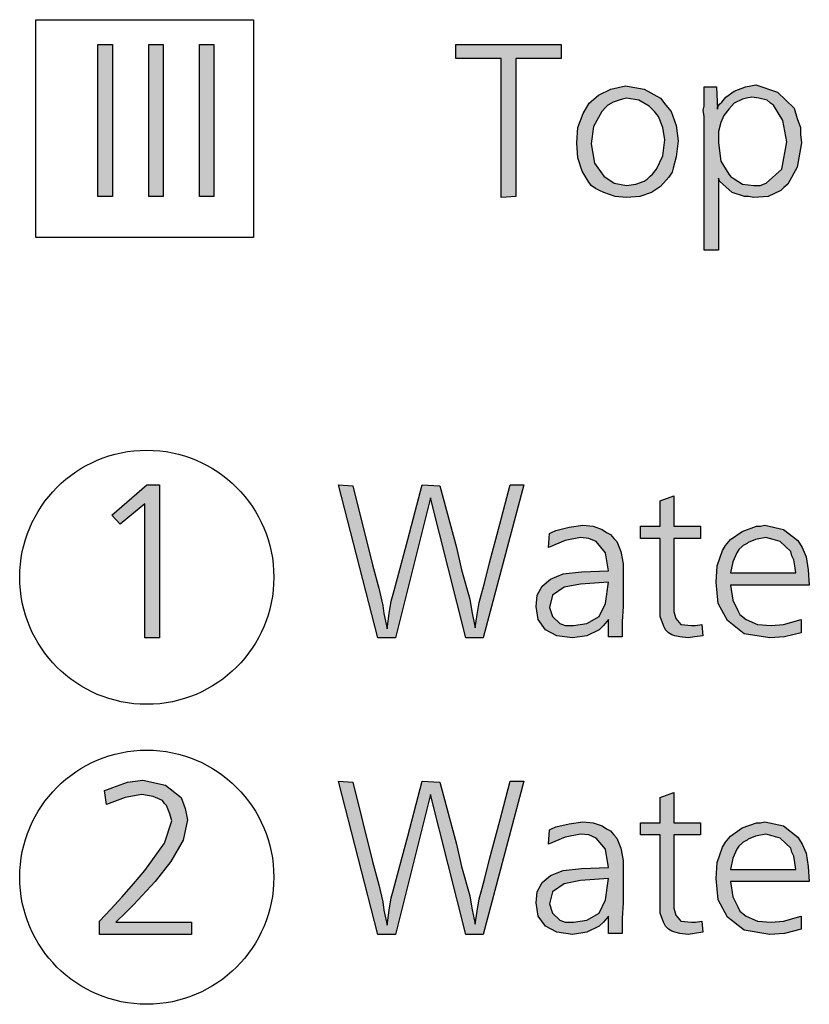
# Model space of a CAD drawing. Units: millimetres. Extents: x -126 to 7010, y -47 to 5170.
# Drawn here: x 3051 to 3267, y 692 to 961 of the extents above; entities that cross this region are included whole.
import ezdxf

# ---------------------------------------------------------------- set-up
doc = ezdxf.new("R2010")
doc.units = ezdxf.units.MM
doc.layers.add('1', color=7, linetype='Continuous')

msp = doc.modelspace()

# ---------------------------------------------------------------- hatches: boundary and pattern name
at = {"layer": '1', "linetype": 'Continuous'}
for points in [[(3072.79, 954.24), (3076.75, 954.24), (3076.75, 912.66), (3072.79, 912.66)], [(3086.66, 954.24), (3090.62, 954.24), (3090.62, 912.66), (3086.66, 912.66)], [(3100.52, 954.24), (3104.48, 954.24), (3104.48, 912.66), (3100.52, 912.66)], [(3170.62, 954.24), (3199.48, 954.24), (3199.48, 950.36), (3187.03, 950.36), (3187.03, 912.66), (3183.07, 912.39), (3183.07, 950.36), (3170.62, 950.36)], [(3086.19, 833.86), (3089.59, 833.86), (3089.59, 792.01), (3085.63, 792.01), (3085.63, 828.6), (3078.84, 823.05), (3076.57, 825.55)], [(3138.54, 833.86), (3142.5, 833.58), (3147.88, 811.97), (3149.57, 805.59), (3150.71, 800.88), (3150.99, 798.66), (3151.84, 794.51), (3152.4, 798.66), (3152.97, 801.99), (3153.54, 803.93), (3154.67, 808.36), (3157.5, 818.9), (3161.46, 833.86), (3166.27, 833.58), (3170.8, 816.68), (3172.21, 810.58), (3174.47, 802.54), (3175.04, 799.22), (3175.89, 794.78), (3176.46, 798.39), (3177.02, 801.71), (3177.59, 803.65), (3178.44, 806.98), (3179.85, 812.52), (3182.68, 823.05), (3185.51, 833.86), (3189.19, 833.86), (3178.15, 792.01), (3173.34, 792.01), (3163.72, 830.26), (3154.1, 792.01), (3149.29, 792.01)], [(3230.22, 830.81), (3230.22, 822.5), (3237.57, 822.5), (3237.57, 819.17), (3230.22, 819.17), (3230.22, 800.88), (3230.22, 799.22), (3230.78, 797.28), (3232.2, 795.62), (3235.03, 795.34), (3236.16, 795.34), (3237.86, 795.62), (3238.14, 792.57), (3235.88, 792.29), (3234.18, 792.01), (3231.91, 792.29), (3230.5, 792.57), (3229.65, 792.84), (3228.8, 793.4), (3227.95, 794.23), (3227.39, 795.34), (3226.54, 797.83), (3226.54, 802.27), (3226.54, 803.38), (3226.54, 805.04), (3226.54, 806.42), (3226.54, 807.81), (3226.54, 819.17), (3221.16, 819.17), (3221.16, 822.5), (3226.54, 822.5), (3226.54, 829.43)], [(3077.7, 714.27), (3098.36, 714.27), (3098.36, 710.95), (3073.18, 710.95), (3073.18, 714.55), (3076.29, 717.87), (3079.4, 721.2), (3082.51, 724.8), (3085.63, 728.41), (3091, 735.89), (3092.98, 741.99), (3092.42, 743.93), (3091.57, 746.14), (3091, 746.7), (3090.44, 747.53), (3087.89, 748.64), (3084.78, 749.19), (3080.25, 748.36), (3075.16, 746.42), (3074.59, 750.3), (3075.44, 750.58), (3076.86, 751.13), (3080.82, 752.52), (3085.06, 753.07), (3091.29, 751.69), (3095.53, 748.36), (3096.66, 745.31), (3097.23, 742.26), (3096.1, 736.72), (3092.7, 730.9), (3088.46, 725.36), (3082.51, 718.98), (3080.53, 717.04)], [(3138.54, 752.8), (3142.5, 752.52), (3147.88, 730.9), (3149.57, 724.53), (3150.71, 719.81), (3150.99, 717.6), (3151.84, 713.44), (3152.4, 717.6), (3152.97, 720.92), (3153.54, 722.86), (3154.67, 727.3), (3157.5, 737.83), (3161.46, 752.8), (3166.27, 752.52), (3170.8, 735.61), (3172.21, 729.51), (3174.47, 721.48), (3175.04, 718.15), (3175.89, 713.72), (3176.46, 717.32), (3177.02, 720.65), (3177.59, 722.59), (3178.44, 725.91), (3179.85, 731.46), (3182.68, 741.99), (3185.51, 752.8), (3189.19, 752.8), (3178.15, 710.95), (3173.34, 710.95), (3163.72, 749.19), (3154.1, 710.95), (3149.29, 710.95)], [(3230.22, 749.75), (3230.22, 741.43), (3237.57, 741.43), (3237.57, 738.11), (3230.22, 738.11), (3230.22, 719.81), (3230.22, 718.15), (3230.78, 716.21), (3232.2, 714.55), (3235.03, 714.27), (3236.16, 714.27), (3237.86, 714.55), (3238.14, 711.5), (3235.88, 711.22), (3234.18, 710.95), (3231.91, 711.22), (3230.5, 711.5), (3229.65, 711.78), (3228.8, 712.33), (3227.95, 713.16), (3227.39, 714.27), (3226.54, 716.77), (3226.54, 721.2), (3226.54, 722.31), (3226.54, 723.97), (3226.54, 725.36), (3226.54, 726.74), (3226.54, 738.11), (3221.16, 738.11), (3221.16, 741.43), (3226.54, 741.43), (3226.54, 748.36)]]:
    msp.add_hatch(color=3, dxfattribs=at).paths.add_polyline_path(points)
h = msp.add_hatch(color=3, dxfattribs=at)
h.paths.add_polyline_path([(3217.02, 942.87), (3222.12, 942.04), (3226.64, 939.55), (3228.06, 937.61), (3229.47, 935.94), (3230.89, 932.06), (3231.45, 927.91), (3230.89, 923.47), (3230.04, 920.42), (3229.76, 919.31), (3228.91, 917.93), (3226.64, 915.43), (3224.1, 913.77), (3220.98, 912.66), (3217.31, 912.39), (3214.19, 912.66), (3211.08, 913.77), (3209.95, 914.33), (3208.82, 914.88), (3207.68, 915.71), (3206.84, 916.82), (3205.99, 918.21), (3205.14, 919.59), (3204.01, 923.19), (3203.72, 927.35), (3204.01, 931.51), (3205.42, 935.39), (3207.12, 938.16), (3209.67, 940.38), (3213.06, 942.04)])
h.paths.add_polyline_path([(3217.31, 939.55), (3216.17, 939.27), (3215.32, 938.99), (3213.63, 938.44), (3212.21, 937.61), (3211.65, 937.05), (3210.51, 935.94), (3208.25, 931.79), (3207.68, 927.07), (3208.53, 921.81), (3211.08, 918.21), (3213.91, 916.27), (3217.31, 915.71), (3219.85, 915.99), (3222.12, 916.82), (3222.96, 917.37), (3223.81, 918.21), (3224.38, 918.76), (3225.51, 920.15), (3227.21, 923.75), (3227.77, 928.18), (3227.21, 931.51), (3226.08, 934.56), (3224.94, 935.94), (3223.53, 937.33), (3220.7, 938.99)], flags=16)
h = msp.add_hatch(color=3, dxfattribs=at)
h.paths.add_polyline_path([(3242.49, 917.65), (3242.49, 897.97), (3238.53, 897.97), (3238.53, 932.06), (3238.53, 932.89), (3238.53, 934.56), (3238.24, 936.22), (3238.53, 937.33), (3238.53, 939.27), (3238.53, 942.6), (3241.92, 942.6), (3242.2, 936.5), (3242.2, 937.05), (3242.77, 937.88), (3243.34, 938.44), (3244.47, 939.82), (3246.73, 941.49), (3249.84, 942.6), (3251.26, 942.87), (3252.67, 943.15), (3258.62, 941.21), (3263.14, 936.78), (3263.99, 934), (3264.84, 931.51), (3264.84, 929.57), (3265.12, 927.35), (3263.99, 920.7), (3261.45, 915.99), (3260.31, 915.16), (3259.47, 914.33), (3256.07, 912.66), (3252.11, 912.39), (3250.69, 912.66), (3249.56, 912.66), (3246.17, 913.77), (3243.62, 915.99), (3242.77, 916.82)])
h.paths.add_polyline_path([(3251.54, 939.82), (3250.13, 939.55), (3249, 939.27), (3246.73, 938.16), (3245.32, 936.5), (3243.9, 934.83), (3243.05, 932.89), (3242.49, 930.4), (3242.49, 927.35), (3243.05, 922.36), (3245.32, 918.76), (3245.88, 917.93), (3246.45, 917.65), (3249, 915.99), (3252.11, 915.71), (3253.81, 915.71), (3255.5, 916.27), (3259.75, 920.15), (3261.16, 927.63), (3260.03, 933.45), (3257.48, 937.61), (3256.64, 938.16), (3255.79, 938.99), (3253.52, 939.55)], flags=16)
h = msp.add_hatch(color=3, dxfattribs=at)
h.paths.add_polyline_path([(3216.07, 792.29), (3212.39, 792.29), (3212.39, 797), (3210.98, 795.34), (3209.84, 794.23), (3206.45, 792.57), (3202.49, 792.01), (3198.24, 792.57), (3195.13, 794.23), (3193.15, 797), (3192.58, 800.6), (3192.87, 803.65), (3194.28, 806.15), (3196.54, 808.09), (3199.94, 809.47), (3205.03, 810.03), (3212.39, 810.3), (3211.54, 815.29), (3208.99, 818.34), (3207.01, 819.17), (3204.75, 819.45), (3200.51, 818.62), (3195.98, 816.68), (3196.26, 820.56), (3196.83, 820.84), (3197.96, 821.39), (3201.64, 822.22), (3205.32, 822.78), (3208.15, 822.5), (3210.69, 821.67), (3211.82, 820.84), (3212.96, 820.28), (3213.8, 819.17), (3214.65, 818.34), (3215.79, 815.57), (3216.35, 812.24), (3216.35, 810.86), (3216.35, 806.42), (3216.35, 800.6), (3216.07, 796.45)])
h.paths.add_polyline_path([(3212.39, 807.26), (3204.75, 806.7), (3200.22, 805.87), (3197.11, 803.65), (3196.26, 800.33), (3197.11, 797.83), (3199.09, 795.89), (3200.51, 795.34), (3202.77, 795.34), (3206.45, 795.89), (3209.84, 797.83), (3211.54, 801.44)], flags=16)
h = msp.add_hatch(color=3, dxfattribs=at)
h.paths.add_polyline_path([(3267.28, 806.42), (3245.78, 806.42), (3246.34, 802.27), (3247.76, 799.5), (3248.33, 798.39), (3250.02, 797), (3253.14, 795.62), (3256.81, 795.34), (3260.21, 795.62), (3265.02, 797), (3265.02, 793.4), (3260.49, 792.29), (3256.53, 792.01), (3249.46, 793.12), (3244.93, 796.72), (3242.38, 801.44), (3241.82, 807.26), (3242.1, 811.69), (3243.52, 815.85), (3244.36, 817.23), (3245.78, 818.9), (3248.89, 821.11), (3252.85, 822.5), (3253.98, 822.5), (3255.12, 822.78), (3260.21, 821.67), (3264.17, 818.62), (3265.3, 816.68), (3266.43, 814.18), (3267, 810.58)])
h.paths.add_polyline_path([(3245.78, 809.75), (3263.6, 809.75), (3263.32, 811.69), (3263.04, 813.35), (3262.47, 814.46), (3262.19, 815.57), (3260.78, 816.96), (3259.36, 818.34), (3257.38, 818.9), (3255.4, 819.45), (3252.57, 818.9), (3250.59, 818.06), (3250.31, 817.79), (3249.74, 817.51), (3249.17, 817.23), (3248.89, 816.96), (3248.04, 816.12), (3247.48, 815.29), (3246.34, 812.8)], flags=16)
h = msp.add_hatch(color=3, dxfattribs=at)
h.paths.add_polyline_path([(3216.07, 711.22), (3212.39, 711.22), (3212.39, 715.93), (3210.98, 714.27), (3209.84, 713.16), (3206.45, 711.5), (3202.49, 710.95), (3198.24, 711.5), (3195.13, 713.16), (3193.15, 715.93), (3192.58, 719.54), (3192.87, 722.59), (3194.28, 725.08), (3196.54, 727.02), (3199.94, 728.41), (3205.03, 728.96), (3212.39, 729.24), (3211.54, 734.23), (3208.99, 737.28), (3207.01, 738.11), (3204.75, 738.38), (3200.51, 737.55), (3195.98, 735.61), (3196.26, 739.49), (3196.83, 739.77), (3197.96, 740.32), (3201.64, 741.16), (3205.32, 741.71), (3208.15, 741.43), (3210.69, 740.6), (3211.82, 739.77), (3212.96, 739.22), (3213.8, 738.11), (3214.65, 737.28), (3215.79, 734.5), (3216.35, 731.18), (3216.35, 729.79), (3216.35, 725.36), (3216.35, 719.54), (3216.07, 715.38)])
h.paths.add_polyline_path([(3212.39, 726.19), (3204.75, 725.63), (3200.22, 724.8), (3197.11, 722.59), (3196.26, 719.26), (3197.11, 716.77), (3199.09, 714.83), (3200.51, 714.27), (3202.77, 714.27), (3206.45, 714.83), (3209.84, 716.77), (3211.54, 720.37)], flags=16)
h = msp.add_hatch(color=3, dxfattribs=at)
h.paths.add_polyline_path([(3267.28, 725.36), (3245.78, 725.36), (3246.34, 721.2), (3247.76, 718.43), (3248.33, 717.32), (3250.02, 715.93), (3253.14, 714.55), (3256.81, 714.27), (3260.21, 714.55), (3265.02, 715.93), (3265.02, 712.33), (3260.49, 711.22), (3256.53, 710.95), (3249.46, 712.05), (3244.93, 715.66), (3242.38, 720.37), (3241.82, 726.19), (3242.1, 730.62), (3243.52, 734.78), (3244.36, 736.17), (3245.78, 737.83), (3248.89, 740.05), (3252.85, 741.43), (3253.98, 741.43), (3255.12, 741.71), (3260.21, 740.6), (3264.17, 737.55), (3265.3, 735.61), (3266.43, 733.12), (3267, 729.51)])
h.paths.add_polyline_path([(3245.78, 728.68), (3263.6, 728.68), (3263.32, 730.62), (3263.04, 732.29), (3262.47, 733.4), (3262.19, 734.5), (3260.78, 735.89), (3259.36, 737.28), (3257.38, 737.83), (3255.4, 738.38), (3252.57, 737.83), (3250.59, 737), (3250.31, 736.72), (3249.74, 736.44), (3249.17, 736.17), (3248.89, 735.89), (3248.04, 735.06), (3247.48, 734.23), (3246.34, 731.73)], flags=16)

# ---------------------------------------------------------------- linework, layer by layer
at = {"layer": '1', "color": 6, "linetype": 'Continuous'}
for p, q in [((3055.78, 901.44), (3055.78, 961)), ((3055.78, 961), (3115.34, 961)), ((3115.34, 961), (3115.34, 901.44)), ((3115.34, 901.44), (3055.78, 901.44))]:
    msp.add_line(p, q, dxfattribs=at)
at = {"layer": '1', "color": 3, "linetype": 'Continuous'}
for p, q in [((3072.79, 912.66), (3072.79, 954.24)), ((3072.79, 954.24), (3076.75, 954.24)), ((3076.75, 954.24), (3076.75, 912.66)), ((3086.66, 912.66), (3086.66, 954.24)), ((3086.66, 954.24), (3090.62, 954.24)), ((3090.62, 954.24), (3090.62, 912.66)), ((3100.52, 912.66), (3100.52, 954.24)), ((3100.52, 954.24), (3104.48, 954.24)), ((3104.48, 954.24), (3104.48, 912.66)), ((3170.62, 950.36), (3170.62, 954.24)), ((3170.62, 954.24), (3199.48, 954.24)), ((3199.48, 954.24), (3199.48, 950.36)), ((3183.07, 950.36), (3170.62, 950.36)), ((3183.07, 912.39), (3183.07, 950.36)), ((3187.03, 950.36), (3187.03, 912.66)), ((3199.48, 950.36), (3187.03, 950.36)), ((3213.06, 942.04), (3217.02, 942.87)), ((3217.02, 942.87), (3222.12, 942.04)), ((3238.53, 942.6), (3241.92, 942.6)), ((3238.53, 939.27), (3238.53, 942.6)), ((3241.92, 942.6), (3242.2, 936.5)), ((3246.73, 941.49), (3249.84, 942.6)), ((3249.84, 942.6), (3251.26, 942.87)), ((3251.26, 942.87), (3252.67, 943.15)), ((3252.67, 943.15), (3258.62, 941.21)), ((3207.12, 938.16), (3209.67, 940.38)), ((3209.67, 940.38), (3213.06, 942.04)), ((3217.31, 939.55), (3216.17, 939.27)), ((3220.7, 938.99), (3217.31, 939.55)), ((3222.12, 942.04), (3226.64, 939.55)), ((3226.64, 939.55), (3228.06, 937.61)), ((3243.34, 938.44), (3244.47, 939.82)), ((3244.47, 939.82), (3246.73, 941.49)), ((3250.13, 939.55), (3249, 939.27)), ((3251.54, 939.82), (3250.13, 939.55)), ((3253.52, 939.55), (3251.54, 939.82)), ((3255.79, 938.99), (3253.52, 939.55)), ((3258.62, 941.21), (3263.14, 936.78)), ((3205.42, 935.39), (3207.12, 938.16)), ((3211.65, 937.05), (3210.51, 935.94)), ((3212.21, 937.61), (3211.65, 937.05)), ((3213.63, 938.44), (3212.21, 937.61)), ((3215.32, 938.99), (3213.63, 938.44)), ((3216.17, 939.27), (3215.32, 938.99)), ((3223.53, 937.33), (3220.7, 938.99)), ((3224.94, 935.94), (3223.53, 937.33)), ((3228.06, 937.61), (3229.47, 935.94)), ((3238.24, 936.22), (3238.53, 937.33)), ((3238.53, 937.33), (3238.53, 939.27)), ((3242.2, 937.05), (3242.77, 937.88)), ((3242.2, 936.5), (3242.2, 937.05)), ((3242.77, 937.88), (3243.34, 938.44)), ((3246.73, 938.16), (3245.32, 936.5)), ((3249, 939.27), (3246.73, 938.16)), ((3256.64, 938.16), (3255.79, 938.99)), ((3257.48, 937.61), (3256.64, 938.16)), ((3260.03, 933.45), (3257.48, 937.61)), ((3263.14, 936.78), (3263.99, 934)), ((3204.01, 931.51), (3205.42, 935.39)), ((3210.51, 935.94), (3208.25, 931.79)), ((3226.08, 934.56), (3224.94, 935.94)), ((3227.21, 931.51), (3226.08, 934.56)), ((3229.47, 935.94), (3230.89, 932.06)), ((3238.53, 934.56), (3238.24, 936.22)), ((3238.53, 932.89), (3238.53, 934.56)), ((3243.9, 934.83), (3243.05, 932.89)), ((3245.32, 936.5), (3243.9, 934.83)), ((3203.72, 927.35), (3204.01, 931.51)), ((3208.25, 931.79), (3207.68, 927.07)), ((3227.77, 928.18), (3227.21, 931.51)), ((3230.89, 932.06), (3231.45, 927.91)), ((3238.53, 932.06), (3238.53, 932.89)), ((3238.53, 897.97), (3238.53, 932.06)), ((3243.05, 932.89), (3242.49, 930.4)), ((3261.16, 927.63), (3260.03, 933.45)), ((3263.99, 934), (3264.84, 931.51)), ((3264.84, 931.51), (3264.84, 929.57)), ((3242.49, 930.4), (3242.49, 927.35)), ((3264.84, 929.57), (3265.12, 927.35)), ((3204.01, 923.19), (3203.72, 927.35)), ((3207.68, 927.07), (3208.53, 921.81)), ((3227.21, 923.75), (3227.77, 928.18)), ((3231.45, 927.91), (3230.89, 923.47)), ((3242.49, 927.35), (3243.05, 922.36)), ((3259.75, 920.15), (3261.16, 927.63)), ((3265.12, 927.35), (3263.99, 920.7)), ((3225.51, 920.15), (3227.21, 923.75)), ((3230.89, 923.47), (3230.04, 920.42)), ((3205.14, 919.59), (3204.01, 923.19)), ((3208.53, 921.81), (3211.08, 918.21)), ((3243.05, 922.36), (3245.32, 918.76)), ((3263.99, 920.7), (3261.45, 915.99)), ((3205.99, 918.21), (3205.14, 919.59)), ((3206.84, 916.82), (3205.99, 918.21)), ((3211.08, 918.21), (3213.91, 916.27)), ((3222.96, 917.37), (3223.81, 918.21)), ((3223.81, 918.21), (3224.38, 918.76)), ((3224.38, 918.76), (3225.51, 920.15)), ((3228.91, 917.93), (3226.64, 915.43)), ((3229.76, 919.31), (3228.91, 917.93)), ((3230.04, 920.42), (3229.76, 919.31)), ((3245.32, 918.76), (3245.88, 917.93)), ((3245.88, 917.93), (3246.45, 917.65)), ((3255.5, 916.27), (3259.75, 920.15)), ((3207.68, 915.71), (3206.84, 916.82)), ((3208.82, 914.88), (3207.68, 915.71)), ((3213.91, 916.27), (3217.31, 915.71)), ((3217.31, 915.71), (3219.85, 915.99)), ((3219.85, 915.99), (3222.12, 916.82)), ((3222.12, 916.82), (3222.96, 917.37)), ((3226.64, 915.43), (3224.1, 913.77)), ((3242.77, 916.82), (3242.49, 917.65)), ((3242.49, 917.65), (3242.49, 897.97)), ((3243.62, 915.99), (3242.77, 916.82)), ((3246.17, 913.77), (3243.62, 915.99)), ((3246.45, 917.65), (3249, 915.99)), ((3249, 915.99), (3252.11, 915.71)), ((3252.11, 915.71), (3253.81, 915.71)), ((3253.81, 915.71), (3255.5, 916.27)), ((3261.45, 915.99), (3260.31, 915.16)), ((3076.75, 912.66), (3072.79, 912.66)), ((3090.62, 912.66), (3086.66, 912.66)), ((3104.48, 912.66), (3100.52, 912.66)), ((3187.03, 912.66), (3183.07, 912.39)), ((3209.95, 914.33), (3208.82, 914.88)), ((3211.08, 913.77), (3209.95, 914.33)), ((3214.19, 912.66), (3211.08, 913.77)), ((3217.31, 912.39), (3214.19, 912.66)), ((3220.98, 912.66), (3217.31, 912.39)), ((3224.1, 913.77), (3220.98, 912.66)), ((3249.56, 912.66), (3246.17, 913.77)), ((3250.69, 912.66), (3249.56, 912.66)), ((3252.11, 912.39), (3250.69, 912.66)), ((3256.07, 912.66), (3252.11, 912.39)), ((3259.47, 914.33), (3256.07, 912.66)), ((3260.31, 915.16), (3259.47, 914.33)), ((3242.49, 897.97), (3238.53, 897.97)), ((3076.57, 825.55), (3086.19, 833.86)), ((3086.19, 833.86), (3089.59, 833.86)), ((3089.59, 833.86), (3089.59, 792.01)), ((3149.29, 792.01), (3138.54, 833.86)), ((3138.54, 833.86), (3142.5, 833.58)), ((3142.5, 833.58), (3147.88, 811.97)), ((3157.5, 818.9), (3161.46, 833.86)), ((3161.46, 833.86), (3166.27, 833.58)), ((3166.27, 833.58), (3170.8, 816.68)), ((3189.19, 833.86), (3178.15, 792.01)), ((3182.68, 823.05), (3185.51, 833.86)), ((3185.51, 833.86), (3189.19, 833.86)), ((3163.72, 830.26), (3154.1, 792.01)), ((3173.34, 792.01), (3163.72, 830.26)), ((3226.54, 829.43), (3230.22, 830.81)), ((3226.54, 822.5), (3226.54, 829.43)), ((3230.22, 830.81), (3230.22, 822.5)), ((3085.63, 828.6), (3078.84, 823.05)), ((3085.63, 792.01), (3085.63, 828.6)), ((3078.84, 823.05), (3076.57, 825.55)), ((3179.85, 812.52), (3182.68, 823.05)), ((3196.83, 820.84), (3197.96, 821.39)), ((3197.96, 821.39), (3201.64, 822.22)), ((3201.64, 822.22), (3205.32, 822.78)), ((3205.32, 822.78), (3208.15, 822.5)), ((3208.15, 822.5), (3210.69, 821.67)), ((3210.69, 821.67), (3211.82, 820.84)), ((3221.16, 822.5), (3226.54, 822.5)), ((3221.16, 819.17), (3221.16, 822.5)), ((3230.22, 822.5), (3237.57, 822.5)), ((3237.57, 822.5), (3237.57, 819.17)), ((3245.78, 818.9), (3248.89, 821.11)), ((3248.89, 821.11), (3252.85, 822.5)), ((3252.85, 822.5), (3253.98, 822.5)), ((3253.98, 822.5), (3255.12, 822.78)), ((3255.12, 822.78), (3260.21, 821.67)), ((3260.21, 821.67), (3264.17, 818.62)), ((3154.67, 808.36), (3157.5, 818.9)), ((3195.98, 816.68), (3196.26, 820.56)), ((3200.51, 818.62), (3195.98, 816.68)), ((3196.26, 820.56), (3196.83, 820.84)), ((3204.75, 819.45), (3200.51, 818.62)), ((3207.01, 819.17), (3204.75, 819.45)), ((3208.99, 818.34), (3207.01, 819.17)), ((3211.54, 815.29), (3208.99, 818.34)), ((3211.82, 820.84), (3212.96, 820.28)), ((3212.96, 820.28), (3213.8, 819.17)), ((3213.8, 819.17), (3214.65, 818.34)), ((3214.65, 818.34), (3215.79, 815.57)), ((3226.54, 819.17), (3221.16, 819.17)), ((3226.54, 807.81), (3226.54, 819.17)), ((3230.22, 819.17), (3230.22, 800.88)), ((3237.57, 819.17), (3230.22, 819.17)), ((3244.36, 817.23), (3245.78, 818.9)), ((3252.57, 818.9), (3250.59, 818.06)), ((3255.4, 819.45), (3252.57, 818.9)), ((3257.38, 818.9), (3255.4, 819.45)), ((3259.36, 818.34), (3257.38, 818.9)), ((3260.78, 816.96), (3259.36, 818.34)), ((3264.17, 818.62), (3265.3, 816.68)), ((3170.8, 816.68), (3172.21, 810.58)), ((3242.1, 811.69), (3243.52, 815.85)), ((3243.52, 815.85), (3244.36, 817.23)), ((3248.04, 816.12), (3247.48, 815.29)), ((3248.89, 816.96), (3248.04, 816.12)), ((3249.17, 817.23), (3248.89, 816.96)), ((3249.74, 817.51), (3249.17, 817.23)), ((3250.31, 817.79), (3249.74, 817.51)), ((3250.59, 818.06), (3250.31, 817.79)), ((3262.19, 815.57), (3260.78, 816.96)), ((3265.3, 816.68), (3266.43, 814.18)), ((3212.39, 810.3), (3211.54, 815.29)), ((3215.79, 815.57), (3216.35, 812.24)), ((3247.48, 815.29), (3246.34, 812.8)), ((3262.47, 814.46), (3262.19, 815.57)), ((3263.04, 813.35), (3262.47, 814.46)), ((3263.32, 811.69), (3263.04, 813.35)), ((3266.43, 814.18), (3267, 810.58)), ((3147.88, 811.97), (3149.57, 805.59)), ((3172.21, 810.58), (3174.47, 802.54)), ((3178.44, 806.98), (3179.85, 812.52)), ((3205.03, 810.03), (3212.39, 810.3)), ((3216.35, 812.24), (3216.35, 810.86)), ((3216.35, 810.86), (3216.35, 806.42)), ((3241.82, 807.26), (3242.1, 811.69)), ((3246.34, 812.8), (3245.78, 809.75)), ((3263.6, 809.75), (3263.32, 811.69)), ((3267, 810.58), (3267.28, 806.42)), ((3153.54, 803.93), (3154.67, 808.36)), ((3194.28, 806.15), (3196.54, 808.09)), ((3196.54, 808.09), (3199.94, 809.47)), ((3199.94, 809.47), (3205.03, 810.03)), ((3226.54, 806.42), (3226.54, 807.81)), ((3245.78, 809.75), (3263.6, 809.75)), ((3149.57, 805.59), (3150.71, 800.88)), ((3177.59, 803.65), (3178.44, 806.98)), ((3192.87, 803.65), (3194.28, 806.15)), ((3200.22, 805.87), (3197.11, 803.65)), ((3204.75, 806.7), (3200.22, 805.87)), ((3212.39, 807.26), (3204.75, 806.7)), ((3211.54, 801.44), (3212.39, 807.26)), ((3216.35, 806.42), (3216.35, 800.6)), ((3226.54, 805.04), (3226.54, 806.42)), ((3226.54, 803.38), (3226.54, 805.04)), ((3242.38, 801.44), (3241.82, 807.26)), ((3245.78, 806.42), (3246.34, 802.27)), ((3267.28, 806.42), (3245.78, 806.42)), ((3152.97, 801.99), (3153.54, 803.93)), ((3174.47, 802.54), (3175.04, 799.22)), ((3177.02, 801.71), (3177.59, 803.65)), ((3192.58, 800.6), (3192.87, 803.65)), ((3197.11, 803.65), (3196.26, 800.33)), ((3226.54, 802.27), (3226.54, 803.38)), ((3226.54, 797.83), (3226.54, 802.27)), ((3246.34, 802.27), (3247.76, 799.5)), ((3150.71, 800.88), (3150.99, 798.66)), ((3152.4, 798.66), (3152.97, 801.99)), ((3176.46, 798.39), (3177.02, 801.71)), ((3193.15, 797), (3192.58, 800.6)), ((3196.26, 800.33), (3197.11, 797.83)), ((3209.84, 797.83), (3211.54, 801.44)), ((3216.35, 800.6), (3216.07, 796.45)), ((3230.22, 800.88), (3230.22, 799.22)), ((3244.93, 796.72), (3242.38, 801.44)), ((3247.76, 799.5), (3248.33, 798.39)), ((3150.99, 798.66), (3151.84, 794.51)), ((3151.84, 794.51), (3152.4, 798.66)), ((3175.04, 799.22), (3175.89, 794.78)), ((3175.89, 794.78), (3176.46, 798.39)), ((3195.13, 794.23), (3193.15, 797)), ((3197.11, 797.83), (3199.09, 795.89)), ((3206.45, 795.89), (3209.84, 797.83)), ((3212.39, 797), (3210.98, 795.34)), ((3212.39, 792.29), (3212.39, 797)), ((3227.39, 795.34), (3226.54, 797.83)), ((3230.22, 799.22), (3230.78, 797.28)), ((3230.78, 797.28), (3232.2, 795.62)), ((3248.33, 798.39), (3250.02, 797)), ((3250.02, 797), (3253.14, 795.62)), ((3260.21, 795.62), (3265.02, 797)), ((3265.02, 797), (3265.02, 793.4)), ((3198.24, 792.57), (3195.13, 794.23)), ((3199.09, 795.89), (3200.51, 795.34)), ((3200.51, 795.34), (3202.77, 795.34)), ((3202.77, 795.34), (3206.45, 795.89)), ((3209.84, 794.23), (3206.45, 792.57)), ((3210.98, 795.34), (3209.84, 794.23)), ((3216.07, 796.45), (3216.07, 792.29)), ((3227.95, 794.23), (3227.39, 795.34)), ((3228.8, 793.4), (3227.95, 794.23)), ((3232.2, 795.62), (3235.03, 795.34)), ((3235.03, 795.34), (3236.16, 795.34)), ((3236.16, 795.34), (3237.86, 795.62)), ((3237.86, 795.62), (3238.14, 792.57)), ((3249.46, 793.12), (3244.93, 796.72)), ((3253.14, 795.62), (3256.81, 795.34)), ((3256.81, 795.34), (3260.21, 795.62)), ((3089.59, 792.01), (3085.63, 792.01)), ((3154.1, 792.01), (3149.29, 792.01)), ((3178.15, 792.01), (3173.34, 792.01)), ((3202.49, 792.01), (3198.24, 792.57)), ((3206.45, 792.57), (3202.49, 792.01)), ((3216.07, 792.29), (3212.39, 792.29)), ((3229.65, 792.84), (3228.8, 793.4)), ((3230.5, 792.57), (3229.65, 792.84)), ((3231.91, 792.29), (3230.5, 792.57)), ((3234.18, 792.01), (3231.91, 792.29)), ((3235.88, 792.29), (3234.18, 792.01)), ((3238.14, 792.57), (3235.88, 792.29)), ((3256.53, 792.01), (3249.46, 793.12)), ((3260.49, 792.29), (3256.53, 792.01)), ((3265.02, 793.4), (3260.49, 792.29)), ((3075.44, 750.58), (3076.86, 751.13)), ((3076.86, 751.13), (3080.82, 752.52)), ((3080.82, 752.52), (3085.06, 753.07)), ((3085.06, 753.07), (3091.29, 751.69)), ((3091.29, 751.69), (3095.53, 748.36)), ((3149.29, 710.95), (3138.54, 752.8)), ((3138.54, 752.8), (3142.5, 752.52)), ((3142.5, 752.52), (3147.88, 730.9)), ((3157.5, 737.83), (3161.46, 752.8)), ((3161.46, 752.8), (3166.27, 752.52)), ((3166.27, 752.52), (3170.8, 735.61)), ((3189.19, 752.8), (3178.15, 710.95)), ((3182.68, 741.99), (3185.51, 752.8)), ((3185.51, 752.8), (3189.19, 752.8)), ((3074.59, 750.3), (3075.44, 750.58)), ((3075.16, 746.42), (3074.59, 750.3)), ((3080.25, 748.36), (3075.16, 746.42)), ((3084.78, 749.19), (3080.25, 748.36)), ((3087.89, 748.64), (3084.78, 749.19)), ((3090.44, 747.53), (3087.89, 748.64)), ((3095.53, 748.36), (3096.66, 745.31)), ((3163.72, 749.19), (3154.1, 710.95)), ((3173.34, 710.95), (3163.72, 749.19)), ((3226.54, 748.36), (3230.22, 749.75)), ((3226.54, 741.43), (3226.54, 748.36)), ((3230.22, 749.75), (3230.22, 741.43)), ((3091, 746.7), (3090.44, 747.53)), ((3091.57, 746.14), (3091, 746.7)), ((3092.42, 743.93), (3091.57, 746.14)), ((3092.98, 741.99), (3092.42, 743.93)), ((3096.66, 745.31), (3097.23, 742.26)), ((3091, 735.89), (3092.98, 741.99)), ((3097.23, 742.26), (3096.1, 736.72)), ((3179.85, 731.46), (3182.68, 741.99)), ((3196.83, 739.77), (3197.96, 740.32)), ((3197.96, 740.32), (3201.64, 741.16)), ((3201.64, 741.16), (3205.32, 741.71)), ((3205.32, 741.71), (3208.15, 741.43)), ((3208.15, 741.43), (3210.69, 740.6)), ((3210.69, 740.6), (3211.82, 739.77)), ((3221.16, 741.43), (3226.54, 741.43)), ((3221.16, 738.11), (3221.16, 741.43)), ((3230.22, 741.43), (3237.57, 741.43)), ((3237.57, 741.43), (3237.57, 738.11)), ((3248.89, 740.05), (3252.85, 741.43)), ((3252.85, 741.43), (3253.98, 741.43)), ((3253.98, 741.43), (3255.12, 741.71)), ((3255.12, 741.71), (3260.21, 740.6)), ((3260.21, 740.6), (3264.17, 737.55)), ((3154.67, 727.3), (3157.5, 737.83)), ((3195.98, 735.61), (3196.26, 739.49)), ((3200.51, 737.55), (3195.98, 735.61)), ((3196.26, 739.49), (3196.83, 739.77)), ((3204.75, 738.38), (3200.51, 737.55)), ((3207.01, 738.11), (3204.75, 738.38)), ((3208.99, 737.28), (3207.01, 738.11)), ((3211.82, 739.77), (3212.96, 739.22)), ((3212.96, 739.22), (3213.8, 738.11)), ((3213.8, 738.11), (3214.65, 737.28)), ((3226.54, 738.11), (3221.16, 738.11)), ((3226.54, 726.74), (3226.54, 738.11)), ((3230.22, 738.11), (3230.22, 719.81)), ((3237.57, 738.11), (3230.22, 738.11)), ((3244.36, 736.17), (3245.78, 737.83)), ((3245.78, 737.83), (3248.89, 740.05)), ((3252.57, 737.83), (3250.59, 737)), ((3255.4, 738.38), (3252.57, 737.83)), ((3257.38, 737.83), (3255.4, 738.38)), ((3259.36, 737.28), (3257.38, 737.83)), ((3264.17, 737.55), (3265.3, 735.61)), ((3085.63, 728.41), (3091, 735.89)), ((3096.1, 736.72), (3092.7, 730.9)), ((3170.8, 735.61), (3172.21, 729.51)), ((3211.54, 734.23), (3208.99, 737.28)), ((3214.65, 737.28), (3215.79, 734.5)), ((3243.52, 734.78), (3244.36, 736.17)), ((3248.04, 735.06), (3247.48, 734.23)), ((3248.89, 735.89), (3248.04, 735.06)), ((3249.17, 736.17), (3248.89, 735.89)), ((3249.74, 736.44), (3249.17, 736.17)), ((3250.31, 736.72), (3249.74, 736.44)), ((3250.59, 737), (3250.31, 736.72)), ((3260.78, 735.89), (3259.36, 737.28)), ((3262.19, 734.5), (3260.78, 735.89)), ((3265.3, 735.61), (3266.43, 733.12)), ((3212.39, 729.24), (3211.54, 734.23)), ((3215.79, 734.5), (3216.35, 731.18)), ((3242.1, 730.62), (3243.52, 734.78)), ((3247.48, 734.23), (3246.34, 731.73)), ((3262.47, 733.4), (3262.19, 734.5)), ((3263.04, 732.29), (3262.47, 733.4)), ((3263.32, 730.62), (3263.04, 732.29)), ((3266.43, 733.12), (3267, 729.51)), ((3092.7, 730.9), (3088.46, 725.36)), ((3147.88, 730.9), (3149.57, 724.53)), ((3172.21, 729.51), (3174.47, 721.48)), ((3178.44, 725.91), (3179.85, 731.46)), ((3216.35, 731.18), (3216.35, 729.79)), ((3216.35, 729.79), (3216.35, 725.36)), ((3241.82, 726.19), (3242.1, 730.62)), ((3246.34, 731.73), (3245.78, 728.68)), ((3263.6, 728.68), (3263.32, 730.62)), ((3267, 729.51), (3267.28, 725.36)), ((3082.51, 724.8), (3085.63, 728.41)), ((3153.54, 722.86), (3154.67, 727.3)), ((3194.28, 725.08), (3196.54, 727.02)), ((3196.54, 727.02), (3199.94, 728.41)), ((3199.94, 728.41), (3205.03, 728.96)), ((3205.03, 728.96), (3212.39, 729.24)), ((3245.78, 728.68), (3263.6, 728.68)), ((3079.4, 721.2), (3082.51, 724.8)), ((3088.46, 725.36), (3082.51, 718.98)), ((3149.57, 724.53), (3150.71, 719.81)), ((3177.59, 722.59), (3178.44, 725.91)), ((3192.87, 722.59), (3194.28, 725.08)), ((3200.22, 724.8), (3197.11, 722.59)), ((3204.75, 725.63), (3200.22, 724.8)), ((3212.39, 726.19), (3204.75, 725.63)), ((3211.54, 720.37), (3212.39, 726.19)), ((3216.35, 725.36), (3216.35, 719.54)), ((3226.54, 725.36), (3226.54, 726.74)), ((3226.54, 723.97), (3226.54, 725.36)), ((3242.38, 720.37), (3241.82, 726.19)), ((3245.78, 725.36), (3246.34, 721.2)), ((3267.28, 725.36), (3245.78, 725.36)), ((3152.97, 720.92), (3153.54, 722.86)), ((3174.47, 721.48), (3175.04, 718.15)), ((3177.02, 720.65), (3177.59, 722.59)), ((3192.58, 719.54), (3192.87, 722.59)), ((3197.11, 722.59), (3196.26, 719.26)), ((3226.54, 722.31), (3226.54, 723.97)), ((3226.54, 721.2), (3226.54, 722.31)), ((3076.29, 717.87), (3079.4, 721.2)), ((3082.51, 718.98), (3080.53, 717.04)), ((3150.71, 719.81), (3150.99, 717.6)), ((3152.4, 717.6), (3152.97, 720.92)), ((3176.46, 717.32), (3177.02, 720.65)), ((3193.15, 715.93), (3192.58, 719.54)), ((3196.26, 719.26), (3197.11, 716.77)), ((3209.84, 716.77), (3211.54, 720.37)), ((3216.35, 719.54), (3216.07, 715.38)), ((3226.54, 716.77), (3226.54, 721.2)), ((3230.22, 719.81), (3230.22, 718.15)), ((3244.93, 715.66), (3242.38, 720.37)), ((3246.34, 721.2), (3247.76, 718.43)), ((3073.18, 714.55), (3076.29, 717.87)), ((3080.53, 717.04), (3077.7, 714.27)), ((3150.99, 717.6), (3151.84, 713.44)), ((3151.84, 713.44), (3152.4, 717.6)), ((3175.04, 718.15), (3175.89, 713.72)), ((3175.89, 713.72), (3176.46, 717.32)), ((3197.11, 716.77), (3199.09, 714.83)), ((3206.45, 714.83), (3209.84, 716.77)), ((3227.39, 714.27), (3226.54, 716.77)), ((3230.22, 718.15), (3230.78, 716.21)), ((3230.78, 716.21), (3232.2, 714.55)), ((3247.76, 718.43), (3248.33, 717.32)), ((3248.33, 717.32), (3250.02, 715.93)), ((3073.18, 710.95), (3073.18, 714.55)), ((3077.7, 714.27), (3098.36, 714.27)), ((3098.36, 714.27), (3098.36, 710.95)), ((3195.13, 713.16), (3193.15, 715.93)), ((3199.09, 714.83), (3200.51, 714.27)), ((3200.51, 714.27), (3202.77, 714.27)), ((3202.77, 714.27), (3206.45, 714.83)), ((3210.98, 714.27), (3209.84, 713.16)), ((3212.39, 715.93), (3210.98, 714.27)), ((3212.39, 711.22), (3212.39, 715.93)), ((3216.07, 715.38), (3216.07, 711.22)), ((3227.95, 713.16), (3227.39, 714.27)), ((3232.2, 714.55), (3235.03, 714.27)), ((3235.03, 714.27), (3236.16, 714.27)), ((3236.16, 714.27), (3237.86, 714.55)), ((3237.86, 714.55), (3238.14, 711.5)), ((3249.46, 712.05), (3244.93, 715.66)), ((3250.02, 715.93), (3253.14, 714.55)), ((3253.14, 714.55), (3256.81, 714.27)), ((3256.81, 714.27), (3260.21, 714.55)), ((3260.21, 714.55), (3265.02, 715.93)), ((3265.02, 715.93), (3265.02, 712.33)), ((3098.36, 710.95), (3073.18, 710.95)), ((3154.1, 710.95), (3149.29, 710.95)), ((3178.15, 710.95), (3173.34, 710.95)), ((3198.24, 711.5), (3195.13, 713.16)), ((3202.49, 710.95), (3198.24, 711.5)), ((3206.45, 711.5), (3202.49, 710.95)), ((3209.84, 713.16), (3206.45, 711.5)), ((3216.07, 711.22), (3212.39, 711.22)), ((3228.8, 712.33), (3227.95, 713.16)), ((3229.65, 711.78), (3228.8, 712.33)), ((3230.5, 711.5), (3229.65, 711.78)), ((3231.91, 711.22), (3230.5, 711.5)), ((3234.18, 710.95), (3231.91, 711.22)), ((3235.88, 711.22), (3234.18, 710.95)), ((3238.14, 711.5), (3235.88, 711.22)), ((3256.53, 710.95), (3249.46, 712.05)), ((3260.49, 711.22), (3256.53, 710.95)), ((3265.02, 712.33), (3260.49, 711.22))]:
    msp.add_line(p, q, dxfattribs=at)
at = {"layer": '1', "color": 6, "linetype": 'Continuous'}
for centre in [(3086.13, 808.57), (3086.13, 726.57)]:
    msp.add_circle(centre, 34.74, dxfattribs=at)

doc.saveas('drawing.dxf')
